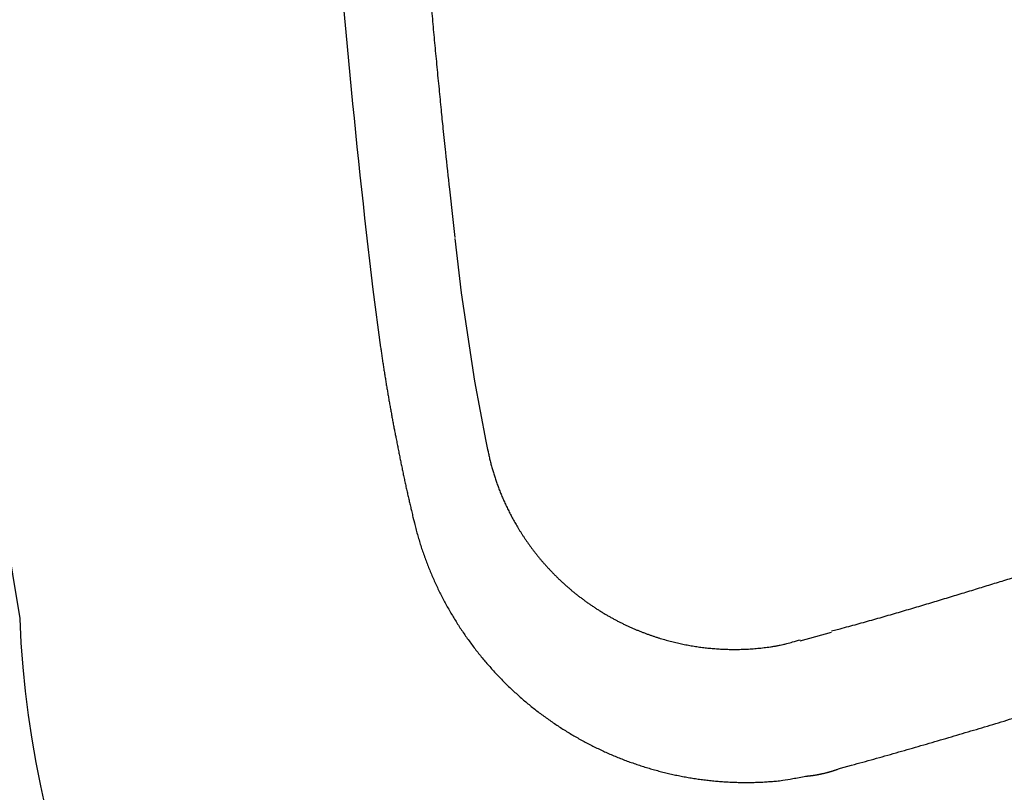
# Model space of a CAD drawing. Extents: x 408 to 498, y 628 to 778.
# Drawn here: x 449 to 449, y 647 to 647 of the extents above; entities that cross this region are included whole.
import ezdxf

# ---------------------------------------------------------------- set-up
doc = ezdxf.new("R2010")
doc.units = 0
doc.header["$MEASUREMENT"] = 0
doc.layers.add('1', color=4, linetype='Continuous')

# ---------------------------------------------------------------- blocks, each defined once
blk = doc.blocks.new('HSSCP')
at = {"layer": '1', "color": 4}
for points in [[(-3.9598, -1.79865), (-3.95506, -1.83816)], [(-4.01965, -1.83582), (-4.01404, -1.87821)], [(-3.95506, -1.83816), (-3.94541, -1.90273)], [(-3.94541, -1.90273), (-3.93717, -1.94657)], [(-3.93717, -1.94657), (-3.9357, -1.95373)], [(-3.70765, -2.0922), (-3.68475, -2.08582)]]:
    blk.add_lwpolyline(points, dxfattribs=at)
at = {"layer": '1', "color": 3}
for centre, radius, start, end in [((2.34315, -0.96531), 6.71303, 171.626386, 189.522972), ((-3.53632, -2.04551), 0.74167, 182.35069, 266.82252)]:
    blk.add_arc(centre, radius, start, end, dxfattribs=at)
at = {"layer": '1', "color": 4}
blk.add_open_spline([(-4.06761, -1.1665), (-4.0619, -1.39022), (-4.04589, -1.61357), (-4.01965, -1.83582)], degree=3, dxfattribs=at)
for points, knots in [([(-4.00361, -1.17214), (-4.00361, -1.17214), (-4.00317, -1.18789), (-4.00317, -1.18789), (-4.00302, -1.19314), (-4.00286, -1.19838), (-4.00271, -1.20362), (-4.00254, -1.20887), (-4.00237, -1.21412), (-4.0022, -1.21935), (-4.00203, -1.2246), (-4.00184, -1.22985), (-4.00166, -1.23509), (-4.00148, -1.24034), (-4.00129, -1.24557), (-4.00109, -1.25081), (-4.0009, -1.25606), (-4.00069, -1.26129), (-4.00049, -1.26653), (-4.00028, -1.27178), (-4.00007, -1.27701), (-3.99984, -1.28225), (-3.99963, -1.28748), (-3.9994, -1.29272), (-3.99917, -1.29795), (-3.99894, -1.30319), (-3.99871, -1.30842), (-3.99847, -1.31366), (-3.99823, -1.3189), (-3.99798, -1.32412), (-3.99773, -1.32935), (-3.99748, -1.33459), (-3.99722, -1.33982), (-3.99696, -1.34505), (-3.99669, -1.35028), (-3.99642, -1.3555), (-3.99615, -1.36074), (-3.99587, -1.36596), (-3.99559, -1.3712), (-3.99531, -1.37642), (-3.99502, -1.38164), (-3.99472, -1.38687), (-3.99443, -1.3921), (-3.99413, -1.39732), (-3.99383, -1.40254), (-3.99352, -1.40776), (-3.99321, -1.413), (-3.9929, -1.41822), (-3.99257, -1.42344), (-3.99226, -1.42866), (-3.99193, -1.43387), (-3.9916, -1.43909), (-3.99127, -1.44432), (-3.99093, -1.44954), (-3.99059, -1.45476), (-3.99025, -1.45997), (-3.9899, -1.46519), (-3.98954, -1.4704), (-3.98919, -1.47562), (-3.98883, -1.48084), (-3.98846, -1.48605), (-3.9881, -1.49126), (-3.98773, -1.49648), (-3.98735, -1.50169), (-3.98698, -1.5069), (-3.98659, -1.51212), (-3.98621, -1.51733), (-3.98582, -1.52254), (-3.98543, -1.52774), (-3.98503, -1.53295), (-3.98463, -1.53816), (-3.98423, -1.54337), (-3.98381, -1.54858), (-3.98341, -1.55379), (-3.98299, -1.55899), (-3.98256, -1.5642), (-3.98214, -1.56941), (-3.98172, -1.57461), (-3.98129, -1.57981), (-3.98086, -1.58502), (-3.98041, -1.59022), (-3.97997, -1.59541), (-3.97953, -1.60062), (-3.97908, -1.60583), (-3.97862, -1.61102), (-3.97817, -1.61623), (-3.9777, -1.62145), (-3.97723, -1.62666), (-3.97677, -1.63184), (-3.9763, -1.63704), (-3.97582, -1.64222), (-3.97535, -1.64737), (-3.97487, -1.65253), (-3.97439, -1.65768), (-3.97389, -1.66292), (-3.9734, -1.66815), (-3.97289, -1.67339), (-3.97237, -1.67874), (-3.97185, -1.6841), (-3.97131, -1.68946), (-3.97083, -1.69448), (-3.97032, -1.69951), (-3.96982, -1.70454), (-3.96937, -1.70909), (-3.96891, -1.71363), (-3.96845, -1.71817), (-3.96785, -1.72401), (-3.96723, -1.72984), (-3.96661, -1.73566), (-3.96566, -1.74464), (-3.96469, -1.75361), (-3.96369, -1.76259), (-3.9624, -1.77435), (-3.96111, -1.7861), (-3.9598, -1.79786)], [0, 0, 0, 0, 1, 1, 1, 2, 2, 2, 3, 3, 3, 4, 4, 4, 5, 5, 5, 6, 6, 6, 7, 7, 7, 8, 8, 8, 9, 9, 9, 10, 10, 10, 11, 11, 11, 12, 12, 12, 13, 13, 13, 14, 14, 14, 15, 15, 15, 16, 16, 16, 17, 17, 17, 18, 18, 18, 19, 19, 19, 20, 20, 20, 21, 21, 21, 22, 22, 22, 23, 23, 23, 24, 24, 24, 25, 25, 25, 26, 26, 26, 27, 27, 27, 28, 28, 28, 29, 29, 29, 30, 30, 30, 31, 31, 31, 32, 32, 32, 33, 33, 33, 34, 34, 34, 35, 35, 35, 36, 36, 36, 37, 37, 37, 38, 38, 38, 38]), ([(-4.01404, -1.87742), (-4.01404, -1.87742), (-4.01377, -1.87924), (-4.01377, -1.87924), (-4.01369, -1.87985), (-4.0136, -1.88046), (-4.01352, -1.88106), (-4.01343, -1.88167), (-4.01334, -1.88228), (-4.01325, -1.88287), (-4.01316, -1.88348), (-4.01307, -1.88408), (-4.01298, -1.88469), (-4.01289, -1.88529), (-4.0128, -1.8859), (-4.01271, -1.88649), (-4.01262, -1.88709), (-4.01253, -1.8877), (-4.01244, -1.8883), (-4.01235, -1.8889), (-4.01226, -1.88951), (-4.01217, -1.8901), (-4.01208, -1.8907), (-4.01198, -1.8913), (-4.0119, -1.89191), (-4.0118, -1.8925), (-4.01171, -1.8931), (-4.01162, -1.8937), (-4.01152, -1.89429), (-4.01143, -1.89489), (-4.01134, -1.89549), (-4.01124, -1.89608), (-4.01115, -1.89668), (-4.01105, -1.89728), (-4.01096, -1.89787), (-4.01086, -1.89847), (-4.01077, -1.89907), (-4.01067, -1.89965), (-4.01058, -1.90025), (-4.01048, -1.90084), (-4.01039, -1.90144), (-4.01029, -1.90203), (-4.0102, -1.90262), (-4.0101, -1.90322), (-4.01, -1.9038), (-4.00991, -1.9044), (-4.00981, -1.905), (-4.00972, -1.90558), (-4.00962, -1.90618), (-4.00952, -1.90676), (-4.00942, -1.90736), (-4.00932, -1.90794), (-4.00922, -1.90852), (-4.00913, -1.90912), (-4.00903, -1.9097), (-4.00893, -1.9103), (-4.00883, -1.91088), (-4.00873, -1.91147), (-4.00863, -1.91205), (-4.00853, -1.91265), (-4.00843, -1.91323), (-4.00833, -1.91381), (-4.00823, -1.91439), (-4.00812, -1.91498), (-4.00803, -1.91556), (-4.00793, -1.91614), (-4.00783, -1.91673), (-4.00772, -1.91731), (-4.00762, -1.91789), (-4.00751, -1.91848), (-4.00741, -1.91906), (-4.00731, -1.91964), (-4.00721, -1.92023), (-4.00711, -1.92081), (-4.007, -1.92139), (-4.0069, -1.92198), (-4.0068, -1.92255), (-4.00669, -1.92313), (-4.00659, -1.92371), (-4.00648, -1.92428), (-4.00637, -1.92487), (-4.00627, -1.92545), (-4.00616, -1.92602), (-4.00606, -1.9266), (-4.00595, -1.92717), (-4.00585, -1.92775), (-4.00574, -1.92834), (-4.00564, -1.92891), (-4.00553, -1.92948), (-4.00542, -1.93006), (-4.00531, -1.93063), (-4.00521, -1.9312), (-4.0051, -1.93177), (-4.00499, -1.93234), (-4.00488, -1.93292), (-4.00477, -1.93349), (-4.00467, -1.93408), (-4.00455, -1.93466), (-4.00444, -1.93526), (-4.00433, -1.93584), (-4.00422, -1.93639), (-4.00412, -1.93695), (-4.00401, -1.93751), (-4.00391, -1.938), (-4.00382, -1.9385), (-4.00372, -1.939), (-4.00359, -1.93964), (-4.00347, -1.94027), (-4.00334, -1.94091), (-4.00315, -1.9419), (-4.00296, -1.94288), (-4.00276, -1.94385), (-4.0025, -1.94514), (-4.00224, -1.94642), (-4.00199, -1.94771)], [0, 0, 0, 0, 1, 1, 1, 2, 2, 2, 3, 3, 3, 4, 4, 4, 5, 5, 5, 6, 6, 6, 7, 7, 7, 8, 8, 8, 9, 9, 9, 10, 10, 10, 11, 11, 11, 12, 12, 12, 13, 13, 13, 14, 14, 14, 15, 15, 15, 16, 16, 16, 17, 17, 17, 18, 18, 18, 19, 19, 19, 20, 20, 20, 21, 21, 21, 22, 22, 22, 23, 23, 23, 24, 24, 24, 25, 25, 25, 26, 26, 26, 27, 27, 27, 28, 28, 28, 29, 29, 29, 30, 30, 30, 31, 31, 31, 32, 32, 32, 33, 33, 33, 34, 34, 34, 35, 35, 35, 36, 36, 36, 37, 37, 37, 38, 38, 38, 38]), ([(-3.68475, -2.08504), (-3.68475, -2.08504), (-3.67852, -2.08338), (-3.67852, -2.08338), (-3.67645, -2.08282), (-3.67439, -2.08227), (-3.67232, -2.08171), (-3.67027, -2.08116), (-3.66822, -2.08059), (-3.66616, -2.08003), (-3.66412, -2.07946), (-3.66209, -2.0789), (-3.66005, -2.07834), (-3.65802, -2.07777), (-3.65599, -2.0772), (-3.65396, -2.07663), (-3.65195, -2.07606), (-3.64994, -2.07549), (-3.64792, -2.0749), (-3.64592, -2.07433), (-3.64391, -2.07375), (-3.64191, -2.07318), (-3.63993, -2.0726), (-3.63793, -2.07203), (-3.63595, -2.07145), (-3.63397, -2.07086), (-3.63199, -2.07029), (-3.63001, -2.06971), (-3.62804, -2.06913), (-3.62609, -2.06854), (-3.62412, -2.06796), (-3.62217, -2.06739), (-3.62021, -2.06681), (-3.61826, -2.06622), (-3.61632, -2.06564), (-3.61438, -2.06506), (-3.61244, -2.06447), (-3.61051, -2.0639), (-3.60858, -2.06332), (-3.60666, -2.06274), (-3.60474, -2.06215), (-3.60282, -2.06158), (-3.6009, -2.061), (-3.599, -2.06042), (-3.59709, -2.05985), (-3.59519, -2.05927), (-3.5933, -2.0587), (-3.59141, -2.05811), (-3.58952, -2.05754), (-3.58763, -2.05696), (-3.58575, -2.05639), (-3.58388, -2.05582), (-3.58201, -2.05525), (-3.58014, -2.05467), (-3.57827, -2.0541), (-3.57642, -2.05353), (-3.57456, -2.05296), (-3.57271, -2.05239), (-3.57087, -2.05182), (-3.56902, -2.05126), (-3.56718, -2.05069), (-3.56536, -2.05012), (-3.56352, -2.04955), (-3.56169, -2.049), (-3.55988, -2.04843), (-3.55806, -2.04787), (-3.55624, -2.0473), (-3.55444, -2.04675), (-3.55263, -2.04619), (-3.55083, -2.04562), (-3.54904, -2.04506), (-3.54725, -2.04451), (-3.54546, -2.04395), (-3.54368, -2.0434), (-3.5419, -2.04284), (-3.54013, -2.04228), (-3.53836, -2.04173), (-3.53659, -2.04117), (-3.53483, -2.04062), (-3.53308, -2.04007), (-3.53133, -2.03952), (-3.52958, -2.03897), (-3.52784, -2.03842), (-3.5261, -2.03788), (-3.52437, -2.03733), (-3.52264, -2.03678), (-3.52091, -2.03623), (-3.51919, -2.03569), (-3.51748, -2.03515), (-3.51577, -2.03461), (-3.51407, -2.03406), (-3.51236, -2.03352), (-3.51067, -2.03299), (-3.50897, -2.03245), (-3.50729, -2.03191), (-3.5056, -2.03138), (-3.50392, -2.03084), (-3.50225, -2.03031), (-3.50058, -2.02978), (-3.49891, -2.02924), (-3.49725, -2.02871), (-3.4956, -2.02818), (-3.49394, -2.02765), (-3.4923, -2.02712), (-3.49065, -2.02659), (-3.48901, -2.02606), (-3.48738, -2.02553), (-3.48574, -2.02502), (-3.48412, -2.02449), (-3.4825, -2.02396), (-3.48088, -2.02344), (-3.47926, -2.02292), (-3.47765, -2.0224), (-3.47605, -2.02188), (-3.47445, -2.02136), (-3.47285, -2.02084), (-3.47127, -2.02032), (-3.46967, -2.01981), (-3.46809, -2.01929), (-3.46651, -2.01878), (-3.46493, -2.01828), (-3.46337, -2.01776), (-3.4618, -2.01725), (-3.46023, -2.01674), (-3.45868, -2.01623), (-3.45712, -2.01573), (-3.45557, -2.01521), (-3.45403, -2.01471), (-3.45248, -2.01421), (-3.45094, -2.01369), (-3.44942, -2.01319), (-3.44788, -2.01269), (-3.44635, -2.01219), (-3.44484, -2.0117), (-3.44332, -2.0112), (-3.4418, -2.01069), (-3.44029, -2.01019), (-3.43879, -2.0097), (-3.43728, -2.0092), (-3.43579, -2.00871), (-3.4343, -2.00821), (-3.4328, -2.00772), (-3.43132, -2.00724), (-3.42984, -2.00673), (-3.42836, -2.00625), (-3.42689, -2.00576), (-3.42542, -2.00527), (-3.42395, -2.00478), (-3.42249, -2.00429), (-3.42103, -2.00382), (-3.41958, -2.00333), (-3.41812, -2.00284), (-3.41668, -2.00237), (-3.41524, -2.00188), (-3.4138, -2.0014), (-3.41236, -2.00092), (-3.41093, -2.00044), (-3.40951, -1.99997), (-3.40808, -1.99948), (-3.40666, -1.999), (-3.40524, -1.99853), (-3.40383, -1.99805), (-3.40241, -1.99758), (-3.40101, -1.9971), (-3.39961, -1.99664), (-3.39821, -1.99617), (-3.39682, -1.99569), (-3.39543, -1.99523), (-3.39404, -1.99476), (-3.39265, -1.9943), (-3.39128, -1.99382), (-3.38989, -1.99336), (-3.38852, -1.9929), (-3.38715, -1.99244), (-3.38579, -1.99196), (-3.38443, -1.9915), (-3.38307, -1.99104), (-3.38171, -1.99058), (-3.38036, -1.99012), (-3.37901, -1.98967), (-3.37767, -1.98921), (-3.37633, -1.98875), (-3.37499, -1.9883), (-3.37365, -1.98784), (-3.37232, -1.98739), (-3.371, -1.98693), (-3.36967, -1.98648), (-3.36835, -1.98602), (-3.36703, -1.98558), (-3.36572, -1.98513), (-3.36441, -1.98468), (-3.3631, -1.98423), (-3.3618, -1.98378), (-3.36049, -1.98334), (-3.3592, -1.98289), (-3.3579, -1.98244), (-3.35661, -1.98201), (-3.35533, -1.98156), (-3.35404, -1.98111), (-3.35276, -1.98068), (-3.35149, -1.98023), (-3.35021, -1.9798), (-3.34894, -1.97936), (-3.34767, -1.97892), (-3.34641, -1.97848), (-3.34515, -1.97805), (-3.34389, -1.97761), (-3.34263, -1.97718), (-3.34138, -1.97675), (-3.34014, -1.97631), (-3.33889, -1.97588), (-3.33765, -1.97544), (-3.33641, -1.97501), (-3.33517, -1.97459), (-3.33394, -1.97416), (-3.33271, -1.97373), (-3.33148, -1.9733), (-3.33026, -1.97288), (-3.32904, -1.97245), (-3.32782, -1.97203), (-3.32661, -1.97161), (-3.3254, -1.97117), (-3.32418, -1.97075), (-3.32298, -1.97033), (-3.32178, -1.96991), (-3.32058, -1.96949), (-3.31938, -1.96907), (-3.31819, -1.96866), (-3.317, -1.96824), (-3.31582, -1.96782), (-3.31463, -1.9674), (-3.31344, -1.96699), (-3.31227, -1.96657), (-3.31109, -1.96617), (-3.30992, -1.96575), (-3.30875, -1.96534), (-3.30758, -1.96492), (-3.30641, -1.96451), (-3.30525, -1.9641), (-3.30409, -1.9637), (-3.30293, -1.96329), (-3.30178, -1.96288), (-3.30063, -1.96248), (-3.29948, -1.96207), (-3.29834, -1.96166), (-3.29719, -1.96126), (-3.29605, -1.96085), (-3.29492, -1.96044), (-3.29378, -1.96005), (-3.29264, -1.95964), (-3.29152, -1.95924), (-3.29038, -1.95884), (-3.28926, -1.95844), (-3.28814, -1.95804), (-3.28701, -1.95763), (-3.2859, -1.95724), (-3.28478, -1.95685), (-3.28367, -1.95644), (-3.28256, -1.95605), (-3.28145, -1.95565), (-3.28035, -1.95526), (-3.27924, -1.95487), (-3.27814, -1.95447), (-3.27705, -1.95408), (-3.27595, -1.95369), (-3.27485, -1.95329), (-3.27376, -1.9529), (-3.27266, -1.95249), (-3.27159, -1.95211), (-3.2705, -1.95172), (-3.26942, -1.95133), (-3.26835, -1.95093), (-3.26729, -1.95054), (-3.26622, -1.95016), (-3.26514, -1.94975), (-3.26407, -1.94936), (-3.26299, -1.94897), (-3.2619, -1.94856), (-3.2608, -1.94815), (-3.25971, -1.94773), (-3.25869, -1.94735), (-3.25766, -1.94697), (-3.25665, -1.94659), (-3.25572, -1.94624), (-3.2548, -1.94589), (-3.25389, -1.94555), (-3.25272, -1.9451), (-3.25155, -1.94464), (-3.25039, -1.94418), (-3.24862, -1.94349), (-3.24685, -1.94278), (-3.24508, -1.94205), (-3.24277, -1.94113), (-3.24046, -1.94019), (-3.23817, -1.93924)], [0, 0, 0, 0, 1, 1, 1, 2, 2, 2, 3, 3, 3, 4, 4, 4, 5, 5, 5, 6, 6, 6, 7, 7, 7, 8, 8, 8, 9, 9, 9, 10, 10, 10, 11, 11, 11, 12, 12, 12, 13, 13, 13, 14, 14, 14, 15, 15, 15, 16, 16, 16, 17, 17, 17, 18, 18, 18, 19, 19, 19, 20, 20, 20, 21, 21, 21, 22, 22, 22, 23, 23, 23, 24, 24, 24, 25, 25, 25, 26, 26, 26, 27, 27, 27, 28, 28, 28, 29, 29, 29, 30, 30, 30, 31, 31, 31, 32, 32, 32, 33, 33, 33, 34, 34, 34, 35, 35, 35, 36, 36, 36, 37, 37, 37, 38, 38, 38, 39, 39, 39, 40, 40, 40, 41, 41, 41, 42, 42, 42, 43, 43, 43, 44, 44, 44, 45, 45, 45, 46, 46, 46, 47, 47, 47, 48, 48, 48, 49, 49, 49, 50, 50, 50, 51, 51, 51, 52, 52, 52, 53, 53, 53, 54, 54, 54, 55, 55, 55, 56, 56, 56, 57, 57, 57, 58, 58, 58, 59, 59, 59, 60, 60, 60, 61, 61, 61, 62, 62, 62, 63, 63, 63, 64, 64, 64, 65, 65, 65, 66, 66, 66, 67, 67, 67, 68, 68, 68, 69, 69, 69, 70, 70, 70, 71, 71, 71, 72, 72, 72, 73, 73, 73, 74, 74, 74, 75, 75, 75, 76, 76, 76, 77, 77, 77, 78, 78, 78, 79, 79, 79, 80, 80, 80, 81, 81, 81, 82, 82, 82, 83, 83, 83, 84, 84, 84, 85, 85, 85, 86, 86, 86, 87, 87, 87, 88, 88, 88, 89, 89, 89, 90, 90, 90, 91, 91, 91, 92, 92, 92, 93, 93, 93, 94, 94, 94, 95, 95, 95, 96, 96, 96, 97, 97, 97, 98, 98, 98, 98]), ([(-4.00199, -1.94771), (-4.00199, -1.94771), (-4.00163, -1.94958), (-4.00163, -1.94958), (-4.00151, -1.95019), (-4.00139, -1.95081), (-4.00127, -1.95144), (-4.00115, -1.95206), (-4.00103, -1.95267), (-4.00091, -1.95329), (-4.00079, -1.9539), (-4.00066, -1.95453), (-4.00055, -1.95515), (-4.00043, -1.95576), (-4.00031, -1.95639), (-4.00018, -1.957), (-4.00006, -1.95761), (-3.99993, -1.95823), (-3.99981, -1.95884), (-3.99969, -1.95945), (-3.99957, -1.96008), (-3.99944, -1.96069), (-3.99932, -1.9613), (-3.99919, -1.96191), (-3.99907, -1.96252), (-3.99894, -1.96314), (-3.99882, -1.96375), (-3.99869, -1.96436), (-3.99857, -1.96497), (-3.99844, -1.96558), (-3.99832, -1.96619), (-3.99819, -1.9668), (-3.99807, -1.9674), (-3.99794, -1.96801), (-3.99781, -1.96862), (-3.99768, -1.96923), (-3.99756, -1.96984), (-3.99743, -1.97044), (-3.9973, -1.97105), (-3.99717, -1.97166), (-3.99704, -1.97226), (-3.99691, -1.97287), (-3.99679, -1.97348), (-3.99666, -1.97407), (-3.99653, -1.97468), (-3.9964, -1.97528), (-3.99627, -1.97588), (-3.99614, -1.97649), (-3.99601, -1.97708), (-3.99588, -1.97768), (-3.99575, -1.97829), (-3.99561, -1.97889), (-3.99548, -1.97949), (-3.99535, -1.98008), (-3.99522, -1.98069), (-3.99509, -1.98129), (-3.99495, -1.98189), (-3.99482, -1.98248), (-3.99469, -1.98308), (-3.99455, -1.98368), (-3.99443, -1.98427), (-3.99429, -1.98487), (-3.99416, -1.98545), (-3.99403, -1.98605), (-3.99389, -1.98665), (-3.99375, -1.98724), (-3.99362, -1.98784), (-3.99348, -1.98845), (-3.99334, -1.98906), (-3.9932, -1.98967), (-3.99307, -1.99025), (-3.99293, -1.99082), (-3.9928, -1.99139), (-3.99268, -1.99191), (-3.99257, -1.99242), (-3.99245, -1.99295), (-3.99229, -1.9936), (-3.99213, -1.99427), (-3.99198, -1.99493), (-3.99174, -1.99595), (-3.9915, -1.99697), (-3.99126, -1.99797), (-3.99094, -1.9993), (-3.99063, -2.00063), (-3.99031, -2.00196)], [0, 0, 0, 0, 1, 1, 1, 2, 2, 2, 3, 3, 3, 4, 4, 4, 5, 5, 5, 6, 6, 6, 7, 7, 7, 8, 8, 8, 9, 9, 9, 10, 10, 10, 11, 11, 11, 12, 12, 12, 13, 13, 13, 14, 14, 14, 15, 15, 15, 16, 16, 16, 17, 17, 17, 18, 18, 18, 19, 19, 19, 20, 20, 20, 21, 21, 21, 22, 22, 22, 23, 23, 23, 24, 24, 24, 25, 25, 25, 26, 26, 26, 27, 27, 27, 28, 28, 28, 28]), ([(-3.9357, -1.95294), (-3.9357, -1.95294), (-3.93538, -1.95458), (-3.93538, -1.95458), (-3.93528, -1.95513), (-3.93517, -1.95565), (-3.93506, -1.9562), (-3.93494, -1.95674), (-3.93483, -1.95727), (-3.93471, -1.9578), (-3.9346, -1.95833), (-3.93448, -1.95886), (-3.93435, -1.95938), (-3.93423, -1.95991), (-3.93411, -1.96043), (-3.93398, -1.96096), (-3.93385, -1.96149), (-3.93372, -1.962), (-3.93359, -1.96252), (-3.93346, -1.96305), (-3.93332, -1.96356), (-3.93319, -1.96408), (-3.93305, -1.96459), (-3.93291, -1.96511), (-3.93277, -1.96562), (-3.93262, -1.96614), (-3.93247, -1.96665), (-3.93233, -1.96717), (-3.93218, -1.96769), (-3.93203, -1.9682), (-3.93187, -1.96872), (-3.93172, -1.96923), (-3.93156, -1.96975), (-3.9314, -1.97026), (-3.93124, -1.97078), (-3.93108, -1.97129), (-3.93091, -1.97181), (-3.93075, -1.97232), (-3.93058, -1.97285), (-3.93041, -1.97337), (-3.93023, -1.97388), (-3.93006, -1.9744), (-3.92988, -1.97493), (-3.9297, -1.97544), (-3.92952, -1.97597), (-3.92933, -1.97649), (-3.92915, -1.97702), (-3.92897, -1.97753), (-3.92878, -1.97806), (-3.92859, -1.97859), (-3.92839, -1.97912), (-3.9282, -1.97963), (-3.928, -1.98018), (-3.9278, -1.98069), (-3.9276, -1.98122), (-3.9274, -1.98176), (-3.92719, -1.98229), (-3.92698, -1.98282), (-3.92677, -1.98335), (-3.92655, -1.98388), (-3.92634, -1.98442), (-3.92613, -1.98495), (-3.9259, -1.98549), (-3.92568, -1.98602), (-3.92546, -1.98657), (-3.92523, -1.98709), (-3.925, -1.98764), (-3.92477, -1.98818), (-3.92453, -1.98871), (-3.9243, -1.98925), (-3.92406, -1.98979), (-3.92382, -1.99034), (-3.92358, -1.99088), (-3.92333, -1.99142), (-3.92308, -1.99196), (-3.92283, -1.99251), (-3.92258, -1.99305), (-3.92232, -1.9936), (-3.92206, -1.99415), (-3.9218, -1.99469), (-3.92154, -1.99525), (-3.92127, -1.99579), (-3.921, -1.99634), (-3.92073, -1.99689), (-3.92046, -1.99743), (-3.92018, -1.99799), (-3.9199, -1.99854), (-3.91962, -1.9991), (-3.91933, -1.99964), (-3.91905, -2.0002), (-3.91876, -2.00075), (-3.91846, -2.00131), (-3.91817, -2.00186), (-3.91786, -2.00242), (-3.91756, -2.00298), (-3.91726, -2.00353), (-3.91694, -2.00409), (-3.91664, -2.00466), (-3.91632, -2.00522), (-3.91601, -2.00577), (-3.91568, -2.00634), (-3.91536, -2.0069), (-3.91504, -2.00745), (-3.91471, -2.00802), (-3.91437, -2.00858), (-3.91404, -2.00915), (-3.9137, -2.0097), (-3.91336, -2.01027), (-3.91302, -2.01084), (-3.91267, -2.0114), (-3.91231, -2.01197), (-3.91196, -2.01254), (-3.9116, -2.01311), (-3.91124, -2.01368), (-3.91088, -2.01425), (-3.91051, -2.01482), (-3.91014, -2.01539), (-3.90976, -2.01596), (-3.90938, -2.01653), (-3.909, -2.0171), (-3.90862, -2.01767), (-3.90823, -2.01824), (-3.90784, -2.01881), (-3.90744, -2.01938), (-3.90704, -2.01996), (-3.90664, -2.02053), (-3.90624, -2.0211), (-3.90583, -2.02168), (-3.90542, -2.02225), (-3.905, -2.02282), (-3.90458, -2.02339), (-3.90416, -2.02397), (-3.90373, -2.02454), (-3.90331, -2.02511), (-3.90287, -2.0257), (-3.90243, -2.02627), (-3.90199, -2.02684), (-3.90155, -2.02742), (-3.9011, -2.02799), (-3.90065, -2.02856), (-3.90019, -2.02914), (-3.89973, -2.02971), (-3.89927, -2.03028), (-3.89881, -2.03086), (-3.89834, -2.03143), (-3.89786, -2.032), (-3.89739, -2.03257), (-3.8969, -2.03314), (-3.89642, -2.03373), (-3.89594, -2.03429), (-3.89544, -2.03486), (-3.89494, -2.03543), (-3.89444, -2.036), (-3.89394, -2.03657), (-3.89343, -2.03714), (-3.89292, -2.03771), (-3.89241, -2.03828), (-3.89189, -2.03885), (-3.89136, -2.03941), (-3.89084, -2.03998), (-3.89031, -2.04055), (-3.88978, -2.04112), (-3.88923, -2.04167), (-3.8887, -2.04224), (-3.88815, -2.0428), (-3.8876, -2.04336), (-3.88705, -2.04392), (-3.88649, -2.04448), (-3.88593, -2.04504), (-3.88537, -2.04559), (-3.8848, -2.04615), (-3.88423, -2.04671), (-3.88365, -2.04726), (-3.88308, -2.0478), (-3.88249, -2.04836), (-3.88191, -2.04892), (-3.88132, -2.04946), (-3.88072, -2.05), (-3.88013, -2.05054), (-3.87952, -2.05109), (-3.87892, -2.05163), (-3.87831, -2.05217), (-3.8777, -2.05271), (-3.87708, -2.05324), (-3.87646, -2.05379), (-3.87584, -2.05431), (-3.87522, -2.05484), (-3.87459, -2.05537), (-3.87396, -2.0559), (-3.87332, -2.05643), (-3.87267, -2.05696), (-3.87203, -2.05747), (-3.87138, -2.05799), (-3.87073, -2.05852), (-3.87008, -2.05903), (-3.86942, -2.05954), (-3.86875, -2.06005), (-3.86809, -2.06057), (-3.86742, -2.06107), (-3.86675, -2.06157), (-3.86608, -2.06207), (-3.8654, -2.06257), (-3.86472, -2.06306), (-3.86403, -2.06356), (-3.86335, -2.06405), (-3.86266, -2.06454), (-3.86197, -2.06502), (-3.86128, -2.0655), (-3.86059, -2.06598), (-3.85989, -2.06645), (-3.85919, -2.06693), (-3.85849, -2.0674), (-3.85779, -2.06786), (-3.85708, -2.06833), (-3.85638, -2.06879), (-3.85567, -2.06925), (-3.85496, -2.0697), (-3.85425, -2.07016), (-3.85354, -2.07059), (-3.85282, -2.07104), (-3.85211, -2.07149), (-3.85139, -2.07192), (-3.85067, -2.07234), (-3.84996, -2.07277), (-3.84924, -2.07319), (-3.84852, -2.07362), (-3.8478, -2.07404), (-3.84708, -2.07444), (-3.84635, -2.07485), (-3.84564, -2.07526), (-3.84491, -2.07566), (-3.84418, -2.07606), (-3.84347, -2.07645), (-3.84274, -2.07683), (-3.84201, -2.07721), (-3.8413, -2.07759), (-3.84057, -2.07797), (-3.83984, -2.07834), (-3.83912, -2.07872), (-3.83839, -2.07907), (-3.83767, -2.07943), (-3.83695, -2.07979), (-3.83622, -2.08014), (-3.8355, -2.08048), (-3.83477, -2.08083), (-3.83405, -2.08117), (-3.83332, -2.0815), (-3.8326, -2.08183), (-3.83188, -2.08216), (-3.83115, -2.08249), (-3.83043, -2.0828), (-3.82971, -2.08312), (-3.82899, -2.08342), (-3.82827, -2.08373), (-3.82755, -2.08405), (-3.82682, -2.08434), (-3.8261, -2.08464), (-3.82539, -2.08493), (-3.82467, -2.08521), (-3.82395, -2.08551), (-3.82324, -2.08578), (-3.82252, -2.08607), (-3.8218, -2.08634), (-3.82109, -2.08661), (-3.82037, -2.08687), (-3.81966, -2.08714), (-3.81895, -2.0874), (-3.81824, -2.08765), (-3.81753, -2.08791), (-3.81682, -2.08816), (-3.81611, -2.0884), (-3.81541, -2.08864), (-3.8147, -2.08887), (-3.814, -2.08912), (-3.8133, -2.08935), (-3.81259, -2.08957), (-3.81189, -2.0898), (-3.81119, -2.09001), (-3.81049, -2.09023), (-3.80979, -2.09045), (-3.8091, -2.09066), (-3.8084, -2.09087), (-3.80771, -2.09107), (-3.80701, -2.09127), (-3.80632, -2.09148), (-3.80562, -2.09167), (-3.80493, -2.09186), (-3.80424, -2.09205), (-3.80355, -2.09224), (-3.80286, -2.09241), (-3.80217, -2.09259), (-3.80148, -2.09277), (-3.80079, -2.09294), (-3.80011, -2.09312), (-3.79942, -2.09328), (-3.79874, -2.09344), (-3.79806, -2.09361), (-3.79737, -2.09377), (-3.79669, -2.09392), (-3.79601, -2.09407), (-3.79532, -2.09422), (-3.79464, -2.09437), (-3.79397, -2.09452), (-3.79329, -2.09465), (-3.79261, -2.0948), (-3.79193, -2.09494), (-3.79125, -2.09507), (-3.79057, -2.09519), (-3.7899, -2.09533), (-3.78923, -2.09545), (-3.78855, -2.09557), (-3.78788, -2.0957), (-3.7872, -2.09582), (-3.78653, -2.09593), (-3.78585, -2.09605), (-3.78518, -2.09616), (-3.7845, -2.09627), (-3.78383, -2.09637), (-3.78315, -2.09647), (-3.78248, -2.09656), (-3.78181, -2.09667), (-3.78113, -2.09677), (-3.78046, -2.09685), (-3.77978, -2.09694), (-3.77911, -2.09703), (-3.77843, -2.09712), (-3.77775, -2.0972), (-3.77708, -2.09728), (-3.7764, -2.09735), (-3.77572, -2.09743), (-3.77504, -2.0975), (-3.77437, -2.09757), (-3.77368, -2.09764), (-3.773, -2.0977), (-3.77233, -2.09777), (-3.77164, -2.09783), (-3.77096, -2.09788), (-3.77027, -2.09793), (-3.76959, -2.09799), (-3.7689, -2.09804), (-3.76821, -2.09808), (-3.76752, -2.09812), (-3.76683, -2.09816), (-3.76614, -2.09821), (-3.76545, -2.09825), (-3.76476, -2.09829), (-3.76406, -2.09831), (-3.76336, -2.09834), (-3.76266, -2.09837), (-3.76196, -2.0984), (-3.76126, -2.09842), (-3.76056, -2.09844), (-3.75985, -2.09846), (-3.75914, -2.09848), (-3.75844, -2.09848), (-3.75772, -2.09849), (-3.75701, -2.0985), (-3.7563, -2.0985), (-3.75559, -2.0985), (-3.75487, -2.0985), (-3.75416, -2.09849), (-3.75343, -2.09849), (-3.75271, -2.09848), (-3.75199, -2.09846), (-3.75126, -2.09845), (-3.75054, -2.09844), (-3.74981, -2.09841), (-3.74908, -2.09838), (-3.74835, -2.09835), (-3.74761, -2.09833), (-3.74687, -2.09829), (-3.74613, -2.09826), (-3.7454, -2.09822), (-3.74466, -2.09818), (-3.74391, -2.09812), (-3.74317, -2.09808), (-3.74242, -2.09803), (-3.74167, -2.09797), (-3.74092, -2.09791), (-3.74017, -2.09785), (-3.73941, -2.09779), (-3.73865, -2.09772), (-3.73789, -2.09765), (-3.73714, -2.09757), (-3.73637, -2.09749), (-3.7356, -2.09741), (-3.73484, -2.09732), (-3.73406, -2.09723), (-3.73329, -2.09715), (-3.73252, -2.09704), (-3.73175, -2.09694), (-3.73098, -2.09684), (-3.7302, -2.09673), (-3.72943, -2.09662), (-3.72864, -2.0965), (-3.72784, -2.09637), (-3.72706, -2.09624), (-3.72624, -2.0961), (-3.72542, -2.09595), (-3.7246, -2.0958), (-3.72384, -2.09566), (-3.72306, -2.09552), (-3.7223, -2.09536), (-3.7216, -2.09522), (-3.7209, -2.09509), (-3.7202, -2.09495), (-3.71929, -2.09473), (-3.71838, -2.09452), (-3.71747, -2.09429), (-3.71605, -2.09392), (-3.71463, -2.09351), (-3.71323, -2.09308), (-3.71136, -2.09254), (-3.7095, -2.09198), (-3.70765, -2.0914)], [0, 0, 0, 0, 1, 1, 1, 2, 2, 2, 3, 3, 3, 4, 4, 4, 5, 5, 5, 6, 6, 6, 7, 7, 7, 8, 8, 8, 9, 9, 9, 10, 10, 10, 11, 11, 11, 12, 12, 12, 13, 13, 13, 14, 14, 14, 15, 15, 15, 16, 16, 16, 17, 17, 17, 18, 18, 18, 19, 19, 19, 20, 20, 20, 21, 21, 21, 22, 22, 22, 23, 23, 23, 24, 24, 24, 25, 25, 25, 26, 26, 26, 27, 27, 27, 28, 28, 28, 29, 29, 29, 30, 30, 30, 31, 31, 31, 32, 32, 32, 33, 33, 33, 34, 34, 34, 35, 35, 35, 36, 36, 36, 37, 37, 37, 38, 38, 38, 39, 39, 39, 40, 40, 40, 41, 41, 41, 42, 42, 42, 43, 43, 43, 44, 44, 44, 45, 45, 45, 46, 46, 46, 47, 47, 47, 48, 48, 48, 49, 49, 49, 50, 50, 50, 51, 51, 51, 52, 52, 52, 53, 53, 53, 54, 54, 54, 55, 55, 55, 56, 56, 56, 57, 57, 57, 58, 58, 58, 59, 59, 59, 60, 60, 60, 61, 61, 61, 62, 62, 62, 63, 63, 63, 64, 64, 64, 65, 65, 65, 66, 66, 66, 67, 67, 67, 68, 68, 68, 69, 69, 69, 70, 70, 70, 71, 71, 71, 72, 72, 72, 73, 73, 73, 74, 74, 74, 75, 75, 75, 76, 76, 76, 77, 77, 77, 78, 78, 78, 79, 79, 79, 80, 80, 80, 81, 81, 81, 82, 82, 82, 83, 83, 83, 84, 84, 84, 85, 85, 85, 86, 86, 86, 87, 87, 87, 88, 88, 88, 89, 89, 89, 90, 90, 90, 91, 91, 91, 92, 92, 92, 93, 93, 93, 94, 94, 94, 95, 95, 95, 96, 96, 96, 97, 97, 97, 98, 98, 98, 99, 99, 99, 100, 100, 100, 101, 101, 101, 102, 102, 102, 103, 103, 103, 104, 104, 104, 105, 105, 105, 106, 106, 106, 107, 107, 107, 108, 108, 108, 109, 109, 109, 110, 110, 110, 111, 111, 111, 112, 112, 112, 113, 113, 113, 114, 114, 114, 115, 115, 115, 116, 116, 116, 117, 117, 117, 118, 118, 118, 119, 119, 119, 120, 120, 120, 121, 121, 121, 122, 122, 122, 123, 123, 123, 124, 124, 124, 125, 125, 125, 126, 126, 126, 127, 127, 127, 128, 128, 128, 129, 129, 129, 130, 130, 130, 131, 131, 131, 132, 132, 132, 133, 133, 133, 134, 134, 134, 135, 135, 135, 136, 136, 136, 137, 137, 137, 138, 138, 138, 138]), ([(-3.99031, -2.00196), (-3.99031, -2.00196), (-3.98931, -2.00618), (-3.98931, -2.00618), (-3.98897, -2.00758), (-3.98861, -2.00897), (-3.98825, -2.01037), (-3.98788, -2.01175), (-3.9875, -2.01314), (-3.98711, -2.01452), (-3.98672, -2.0159), (-3.98632, -2.01727), (-3.98591, -2.01864), (-3.9855, -2.02001), (-3.98507, -2.02138), (-3.98464, -2.02274), (-3.98421, -2.0241), (-3.98376, -2.02545), (-3.9833, -2.02679), (-3.98284, -2.02814), (-3.98237, -2.02948), (-3.98189, -2.03082), (-3.98142, -2.03215), (-3.98092, -2.03348), (-3.98042, -2.03481), (-3.97992, -2.03614), (-3.97941, -2.03746), (-3.97888, -2.03877), (-3.97836, -2.04009), (-3.97782, -2.04139), (-3.97728, -2.04269), (-3.97673, -2.04399), (-3.97618, -2.04529), (-3.97561, -2.04658), (-3.97504, -2.04787), (-3.97446, -2.04916), (-3.97387, -2.05044), (-3.97329, -2.05172), (-3.97268, -2.05299), (-3.97207, -2.05426), (-3.97146, -2.05552), (-3.97084, -2.0568), (-3.97021, -2.05804), (-3.96958, -2.05931), (-3.96893, -2.06055), (-3.96828, -2.0618), (-3.96763, -2.06305), (-3.96697, -2.06428), (-3.9663, -2.06552), (-3.96562, -2.06675), (-3.96494, -2.06797), (-3.96424, -2.06919), (-3.96355, -2.07041), (-3.96284, -2.07163), (-3.96213, -2.07284), (-3.96141, -2.07405), (-3.96069, -2.07526), (-3.95995, -2.07645), (-3.95921, -2.07764), (-3.95848, -2.07884), (-3.95772, -2.08002), (-3.95696, -2.08121), (-3.9562, -2.08239), (-3.95542, -2.08356), (-3.95465, -2.08472), (-3.95386, -2.08589), (-3.95307, -2.08704), (-3.95228, -2.08821), (-3.95147, -2.08936), (-3.95066, -2.0905), (-3.94984, -2.09164), (-3.94902, -2.09278), (-3.94819, -2.09391), (-3.94736, -2.09505), (-3.94651, -2.09616), (-3.94567, -2.09728), (-3.94481, -2.0984), (-3.94395, -2.09951), (-3.94308, -2.10061), (-3.94221, -2.1017), (-3.94133, -2.10279), (-3.94044, -2.10389), (-3.93955, -2.10497), (-3.93866, -2.10605), (-3.93776, -2.10712), (-3.93685, -2.10819), (-3.93593, -2.10925), (-3.93501, -2.1103), (-3.93408, -2.11136), (-3.93315, -2.11241), (-3.93221, -2.11345), (-3.93127, -2.1145), (-3.93032, -2.11553), (-3.92936, -2.11654), (-3.9284, -2.11757), (-3.92744, -2.11858), (-3.92646, -2.11959), (-3.92548, -2.1206), (-3.92449, -2.1216), (-3.9235, -2.12259), (-3.92251, -2.12358), (-3.92151, -2.12456), (-3.9205, -2.12554), (-3.91949, -2.12651), (-3.91847, -2.12748), (-3.91745, -2.12842), (-3.91642, -2.12939), (-3.91538, -2.13034), (-3.91435, -2.13127), (-3.9133, -2.13221), (-3.91225, -2.13314), (-3.91119, -2.13407), (-3.91014, -2.13499), (-3.90907, -2.1359), (-3.908, -2.13681), (-3.90693, -2.1377), (-3.90585, -2.1386), (-3.90476, -2.13948), (-3.90367, -2.14037), (-3.90258, -2.14124), (-3.90148, -2.14211), (-3.90038, -2.14298), (-3.89926, -2.14383), (-3.89815, -2.14469), (-3.89703, -2.14553), (-3.89591, -2.14637), (-3.89478, -2.1472), (-3.89365, -2.14804), (-3.89251, -2.14885), (-3.89136, -2.14966), (-3.89022, -2.15047), (-3.88907, -2.15127), (-3.88791, -2.15207), (-3.88676, -2.15285), (-3.88559, -2.15364), (-3.88442, -2.1544), (-3.88325, -2.15517), (-3.88207, -2.15593), (-3.88089, -2.15669), (-3.87971, -2.15744), (-3.87852, -2.15818), (-3.87732, -2.15892), (-3.87613, -2.15965), (-3.87493, -2.16037), (-3.87372, -2.16107), (-3.87251, -2.16179), (-3.8713, -2.16248), (-3.87008, -2.16317), (-3.86886, -2.16387), (-3.86763, -2.16454), (-3.8664, -2.16522), (-3.86517, -2.16589), (-3.86393, -2.16655), (-3.86269, -2.16719), (-3.86145, -2.16784), (-3.8602, -2.16848), (-3.85895, -2.16911), (-3.85769, -2.16974), (-3.85644, -2.17035), (-3.85518, -2.17096), (-3.85391, -2.17157), (-3.85265, -2.17217), (-3.85137, -2.17275), (-3.8501, -2.17333), (-3.84882, -2.1739), (-3.84754, -2.17447), (-3.84626, -2.17503), (-3.84497, -2.17558), (-3.84368, -2.17613), (-3.84239, -2.17667), (-3.84109, -2.1772), (-3.83979, -2.17773), (-3.83849, -2.17824), (-3.83719, -2.17874), (-3.83588, -2.17925), (-3.83457, -2.17975), (-3.83325, -2.18024), (-3.83194, -2.18071), (-3.83062, -2.18119), (-3.8293, -2.18165), (-3.82798, -2.18211), (-3.82665, -2.18256), (-3.82532, -2.183), (-3.82399, -2.18344), (-3.82266, -2.18387), (-3.82132, -2.18429), (-3.81999, -2.1847), (-3.81865, -2.18511), (-3.81731, -2.18551), (-3.81596, -2.18589), (-3.81462, -2.18629), (-3.81327, -2.18665), (-3.81192, -2.18702), (-3.81057, -2.18738), (-3.80921, -2.18774), (-3.80785, -2.18808), (-3.8065, -2.18842), (-3.80514, -2.18875), (-3.80377, -2.18907), (-3.80241, -2.18938), (-3.80105, -2.18969), (-3.79968, -2.18999), (-3.79831, -2.19029), (-3.79694, -2.19057), (-3.79557, -2.19084), (-3.7942, -2.19111), (-3.79282, -2.19137), (-3.79144, -2.19162), (-3.79007, -2.19187), (-3.78869, -2.1921), (-3.78731, -2.19234), (-3.78593, -2.19255), (-3.78455, -2.19277), (-3.78316, -2.19297), (-3.78178, -2.19318), (-3.7804, -2.19337), (-3.77901, -2.19356), (-3.77762, -2.19373), (-3.77623, -2.1939), (-3.77484, -2.19406), (-3.77345, -2.19421), (-3.77205, -2.19436), (-3.77066, -2.19449), (-3.76927, -2.19461), (-3.76788, -2.19474), (-3.76648, -2.19484), (-3.76509, -2.19497), (-3.76369, -2.19506), (-3.7623, -2.19514), (-3.7609, -2.19522), (-3.7595, -2.19531), (-3.7581, -2.19537), (-3.75671, -2.19543), (-3.75531, -2.19548), (-3.75391, -2.19552), (-3.75251, -2.19556), (-3.75111, -2.19559), (-3.7497, -2.1956), (-3.7483, -2.19562), (-3.74691, -2.19562), (-3.74551, -2.19562), (-3.74412, -2.1956), (-3.74274, -2.19559), (-3.74135, -2.19556), (-3.73994, -2.19552), (-3.73853, -2.19547), (-3.73711, -2.19541), (-3.73567, -2.19535), (-3.73423, -2.19527), (-3.73279, -2.19517), (-3.73143, -2.19509), (-3.73008, -2.19499), (-3.72873, -2.1949), (-3.72751, -2.1948), (-3.72628, -2.19471), (-3.72506, -2.19461), (-3.72349, -2.19444), (-3.72192, -2.19425), (-3.72036, -2.19402), (-3.71795, -2.19369), (-3.71555, -2.19328), (-3.71316, -2.19282), (-3.71001, -2.19228), (-3.70687, -2.19168), (-3.70374, -2.19106)], [0, 0, 0, 0, 1, 1, 1, 2, 2, 2, 3, 3, 3, 4, 4, 4, 5, 5, 5, 6, 6, 6, 7, 7, 7, 8, 8, 8, 9, 9, 9, 10, 10, 10, 11, 11, 11, 12, 12, 12, 13, 13, 13, 14, 14, 14, 15, 15, 15, 16, 16, 16, 17, 17, 17, 18, 18, 18, 19, 19, 19, 20, 20, 20, 21, 21, 21, 22, 22, 22, 23, 23, 23, 24, 24, 24, 25, 25, 25, 26, 26, 26, 27, 27, 27, 28, 28, 28, 29, 29, 29, 30, 30, 30, 31, 31, 31, 32, 32, 32, 33, 33, 33, 34, 34, 34, 35, 35, 35, 36, 36, 36, 37, 37, 37, 38, 38, 38, 39, 39, 39, 40, 40, 40, 41, 41, 41, 42, 42, 42, 43, 43, 43, 44, 44, 44, 45, 45, 45, 46, 46, 46, 47, 47, 47, 48, 48, 48, 49, 49, 49, 50, 50, 50, 51, 51, 51, 52, 52, 52, 53, 53, 53, 54, 54, 54, 55, 55, 55, 56, 56, 56, 57, 57, 57, 58, 58, 58, 59, 59, 59, 60, 60, 60, 61, 61, 61, 62, 62, 62, 63, 63, 63, 64, 64, 64, 65, 65, 65, 66, 66, 66, 67, 67, 67, 68, 68, 68, 69, 69, 69, 70, 70, 70, 71, 71, 71, 72, 72, 72, 73, 73, 73, 74, 74, 74, 75, 75, 75, 76, 76, 76, 77, 77, 77, 78, 78, 78, 79, 79, 79, 80, 80, 80, 81, 81, 81, 82, 82, 82, 83, 83, 83, 84, 84, 84, 85, 85, 85, 86, 86, 86, 87, 87, 87, 88, 88, 88, 88]), ([(-3.67829, -2.18523), (-3.67829, -2.18523), (-3.67018, -2.183), (-3.67018, -2.183), (-3.66747, -2.18227), (-3.66477, -2.18153), (-3.66208, -2.18078), (-3.65937, -2.18003), (-3.65667, -2.17927), (-3.65397, -2.17853), (-3.65127, -2.17777), (-3.64857, -2.17701), (-3.64587, -2.17625), (-3.64317, -2.17549), (-3.64047, -2.17473), (-3.63777, -2.17396), (-3.63506, -2.1732), (-3.63237, -2.17242), (-3.62967, -2.17165), (-3.62697, -2.17088), (-3.62427, -2.1701), (-3.62158, -2.16933), (-3.61888, -2.16855), (-3.61618, -2.16777), (-3.61348, -2.16699), (-3.61079, -2.1662), (-3.60809, -2.16541), (-3.6054, -2.16463), (-3.6027, -2.16384), (-3.60001, -2.16305), (-3.59732, -2.16225), (-3.59462, -2.16147), (-3.59193, -2.16066), (-3.58923, -2.15986), (-3.58654, -2.15906), (-3.58385, -2.15826), (-3.58116, -2.15746), (-3.57846, -2.15665), (-3.57577, -2.15585), (-3.57308, -2.15504), (-3.57039, -2.15422), (-3.56769, -2.15342), (-3.56501, -2.15261), (-3.56232, -2.15179), (-3.55962, -2.15098), (-3.55694, -2.15015), (-3.55425, -2.14934), (-3.55155, -2.14853), (-3.54887, -2.1477), (-3.54618, -2.14687), (-3.54349, -2.14606), (-3.54081, -2.14523), (-3.53811, -2.1444), (-3.53543, -2.14358), (-3.53274, -2.14275), (-3.53006, -2.14191), (-3.52737, -2.14108), (-3.52469, -2.14025), (-3.522, -2.13941), (-3.51931, -2.13858), (-3.51663, -2.13774), (-3.51394, -2.1369), (-3.51126, -2.13606), (-3.50858, -2.13523), (-3.50589, -2.13439), (-3.50321, -2.13355), (-3.50053, -2.1327), (-3.49784, -2.13186), (-3.49516, -2.13102), (-3.49248, -2.13016), (-3.4898, -2.12932), (-3.48712, -2.12847), (-3.48444, -2.12762), (-3.48176, -2.12677), (-3.47908, -2.12592), (-3.4764, -2.12506), (-3.47372, -2.12422), (-3.47104, -2.12337), (-3.46836, -2.1225), (-3.46568, -2.12164), (-3.46301, -2.12079), (-3.46033, -2.11993), (-3.45765, -2.11907), (-3.45498, -2.11821), (-3.4523, -2.11734), (-3.44962, -2.11649), (-3.44695, -2.11562), (-3.44427, -2.11475), (-3.4416, -2.11388), (-3.43892, -2.11302), (-3.43625, -2.11215), (-3.43357, -2.11128), (-3.43089, -2.11041), (-3.42822, -2.10953), (-3.42555, -2.10866), (-3.42288, -2.10779), (-3.42021, -2.10691), (-3.41753, -2.10605), (-3.41486, -2.10516), (-3.41219, -2.10428), (-3.40952, -2.1034), (-3.40685, -2.10252), (-3.40418, -2.10164), (-3.40151, -2.10076), (-3.39884, -2.09987), (-3.39617, -2.09899), (-3.3935, -2.09811), (-3.39084, -2.09722), (-3.38816, -2.09633), (-3.3855, -2.09544), (-3.38283, -2.09456), (-3.38016, -2.09366), (-3.3775, -2.09277), (-3.37483, -2.09187), (-3.37217, -2.09098), (-3.3695, -2.09008), (-3.36683, -2.08919), (-3.36417, -2.08829), (-3.3615, -2.0874), (-3.35884, -2.08649), (-3.35617, -2.08559), (-3.35351, -2.08468), (-3.35085, -2.08379), (-3.34819, -2.08288), (-3.34552, -2.08197), (-3.34286, -2.08108), (-3.3402, -2.08017), (-3.33754, -2.07926), (-3.33487, -2.07835), (-3.33221, -2.07744), (-3.32956, -2.07652), (-3.3269, -2.07561), (-3.32424, -2.07469), (-3.32157, -2.07378), (-3.31892, -2.07286), (-3.31626, -2.07195), (-3.3136, -2.07102), (-3.31094, -2.0701), (-3.30829, -2.06918), (-3.30563, -2.06826), (-3.30297, -2.06732), (-3.30032, -2.0664), (-3.29766, -2.06548), (-3.295, -2.06454), (-3.29235, -2.06361), (-3.28969, -2.06267), (-3.28703, -2.06173), (-3.28437, -2.0608), (-3.28172, -2.05986), (-3.27907, -2.05893), (-3.27643, -2.05798), (-3.2738, -2.05704), (-3.27117, -2.0561), (-3.26853, -2.05517), (-3.26586, -2.05421), (-3.26319, -2.05326), (-3.26052, -2.05229), (-3.25779, -2.0513), (-3.25505, -2.05031), (-3.25232, -2.04932), (-3.24975, -2.0484), (-3.24719, -2.04747), (-3.24462, -2.04653), (-3.2423, -2.04569), (-3.23998, -2.04485), (-3.23766, -2.04401), (-3.23469, -2.04291), (-3.23171, -2.04181), (-3.22874, -2.0407), (-3.22416, -2.039), (-3.21958, -2.03729), (-3.215, -2.03556), (-3.209, -2.03332), (-3.203, -2.03105), (-3.19701, -2.0288)], [0, 0, 0, 0, 1, 1, 1, 2, 2, 2, 3, 3, 3, 4, 4, 4, 5, 5, 5, 6, 6, 6, 7, 7, 7, 8, 8, 8, 9, 9, 9, 10, 10, 10, 11, 11, 11, 12, 12, 12, 13, 13, 13, 14, 14, 14, 15, 15, 15, 16, 16, 16, 17, 17, 17, 18, 18, 18, 19, 19, 19, 20, 20, 20, 21, 21, 21, 22, 22, 22, 23, 23, 23, 24, 24, 24, 25, 25, 25, 26, 26, 26, 27, 27, 27, 28, 28, 28, 29, 29, 29, 30, 30, 30, 31, 31, 31, 32, 32, 32, 33, 33, 33, 34, 34, 34, 35, 35, 35, 36, 36, 36, 37, 37, 37, 38, 38, 38, 39, 39, 39, 40, 40, 40, 41, 41, 41, 42, 42, 42, 43, 43, 43, 44, 44, 44, 45, 45, 45, 46, 46, 46, 47, 47, 47, 48, 48, 48, 49, 49, 49, 50, 50, 50, 51, 51, 51, 52, 52, 52, 53, 53, 53, 54, 54, 54, 55, 55, 55, 56, 56, 56, 57, 57, 57, 58, 58, 58, 58]), ([(-3.70374, -2.19106), (-3.70374, -2.19106), (-3.70309, -2.19101), (-3.70309, -2.19101), (-3.70288, -2.19099), (-3.70266, -2.19097), (-3.70245, -2.19095), (-3.70224, -2.19092), (-3.70202, -2.1909), (-3.70181, -2.19088), (-3.70159, -2.19086), (-3.70138, -2.19083), (-3.70117, -2.19082), (-3.70095, -2.19079), (-3.70073, -2.19076), (-3.70052, -2.19073), (-3.7003, -2.19071), (-3.70009, -2.19068), (-3.69988, -2.19065), (-3.69967, -2.19063), (-3.69945, -2.1906), (-3.69924, -2.19057), (-3.69902, -2.19054), (-3.69881, -2.19052), (-3.69859, -2.19049), (-3.69838, -2.19045), (-3.69817, -2.19042), (-3.69796, -2.1904), (-3.69774, -2.19036), (-3.69752, -2.19033), (-3.69731, -2.1903), (-3.6971, -2.19026), (-3.69689, -2.19023), (-3.69667, -2.19019), (-3.69646, -2.19015), (-3.69625, -2.19012), (-3.69603, -2.19008), (-3.69582, -2.19004), (-3.6956, -2.19002), (-3.69539, -2.18998), (-3.69518, -2.18993), (-3.69497, -2.18989), (-3.69476, -2.18985), (-3.69454, -2.18981), (-3.69433, -2.18979), (-3.69411, -2.18973), (-3.6939, -2.18969), (-3.69369, -2.18965), (-3.69347, -2.18961), (-3.69326, -2.18957), (-3.69305, -2.18953), (-3.69284, -2.18949), (-3.69263, -2.18943), (-3.69241, -2.18939), (-3.6922, -2.18935), (-3.69199, -2.1893), (-3.69178, -2.18926), (-3.69156, -2.1892), (-3.69135, -2.18916), (-3.69114, -2.18911), (-3.69092, -2.18907), (-3.69071, -2.18901), (-3.6905, -2.18897), (-3.69029, -2.18892), (-3.69008, -2.18886), (-3.68987, -2.18881), (-3.68966, -2.18877), (-3.68944, -2.18871), (-3.68923, -2.18866), (-3.68902, -2.18861), (-3.68881, -2.18855), (-3.6886, -2.1885), (-3.68838, -2.18844), (-3.68817, -2.18839), (-3.68796, -2.18833), (-3.68775, -2.18828), (-3.68754, -2.18823), (-3.68732, -2.18816), (-3.68711, -2.1881), (-3.6869, -2.18805), (-3.68669, -2.188), (-3.68648, -2.18793), (-3.68627, -2.18787), (-3.68606, -2.18781), (-3.68585, -2.18775), (-3.68564, -2.18768), (-3.68542, -2.18763), (-3.68521, -2.18756), (-3.685, -2.18751), (-3.68479, -2.18744), (-3.68458, -2.18737), (-3.68437, -2.18732), (-3.68416, -2.18725), (-3.68396, -2.18718), (-3.68374, -2.18711), (-3.68353, -2.18705), (-3.68332, -2.18698), (-3.68311, -2.18691), (-3.68289, -2.18684), (-3.68267, -2.18677), (-3.68247, -2.18671), (-3.68226, -2.18664), (-3.68206, -2.18657), (-3.68188, -2.1865), (-3.68169, -2.18645), (-3.68151, -2.18638), (-3.68127, -2.1863), (-3.68104, -2.18622), (-3.6808, -2.18614), (-3.68044, -2.18601), (-3.68007, -2.18588), (-3.67971, -2.18574), (-3.67924, -2.18557), (-3.67877, -2.1854), (-3.67829, -2.18523)], [0, 0, 0, 0, 1, 1, 1, 2, 2, 2, 3, 3, 3, 4, 4, 4, 5, 5, 5, 6, 6, 6, 7, 7, 7, 8, 8, 8, 9, 9, 9, 10, 10, 10, 11, 11, 11, 12, 12, 12, 13, 13, 13, 14, 14, 14, 15, 15, 15, 16, 16, 16, 17, 17, 17, 18, 18, 18, 19, 19, 19, 20, 20, 20, 21, 21, 21, 22, 22, 22, 23, 23, 23, 24, 24, 24, 25, 25, 25, 26, 26, 26, 27, 27, 27, 28, 28, 28, 29, 29, 29, 30, 30, 30, 31, 31, 31, 32, 32, 32, 33, 33, 33, 34, 34, 34, 35, 35, 35, 36, 36, 36, 37, 37, 37, 38, 38, 38, 38])]:
    blk.add_open_spline(points, degree=3, knots=knots, dxfattribs=at)
blk = doc.blocks.new('2018 PULSE')
at = {"layer": '1', "color": 3}
blk.add_blockref('HSSCP', (44.66425, 3.92399), dxfattribs=at)

msp = doc.modelspace()

# ---------------------------------------------------------------- block references
at = {"layer": '1'}
msp.add_blockref('2018 PULSE', (408.30068, 645.14522), dxfattribs=at)

doc.saveas('drawing.dxf')
